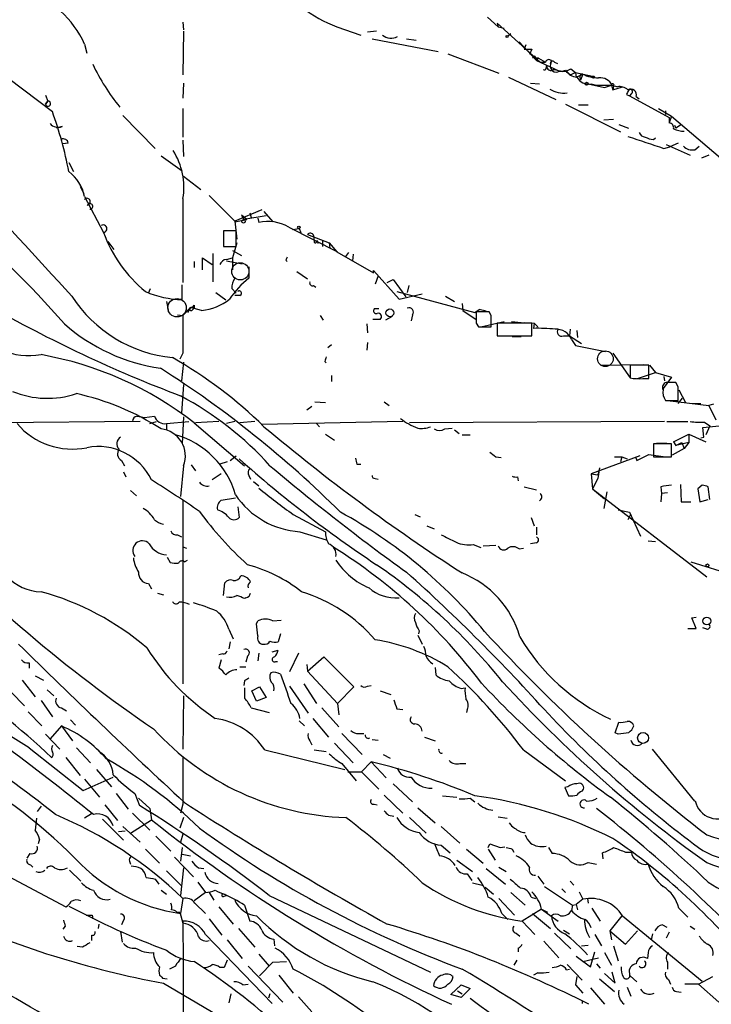
# Model space of a CAD drawing. Extents: x 25 to 1069, y 7 to 900.
# Drawn here: x 700 to 778, y 510 to 621 of the extents above; entities that cross this region are included whole.
import ezdxf

# ---------------------------------------------------------------- set-up
doc = ezdxf.new("R2010")
doc.units = 0
doc.header["$MEASUREMENT"] = 0
doc.layers.add('MAIN', color=5, linetype='CONTINUOUS')

msp = doc.modelspace()

# ---------------------------------------------------------------- linework, layer by layer
at = {"layer": 'MAIN'}
for p, q in [((718.3967, 620.522), (718.4813, 619.6753)), ((752.7713, 621.1146), (753.9567, 620.014)), ((753.872, 620.4373), (753.9567, 620.014)), ((753.872, 620.4373), (758.698, 616.0346)), ((718.4813, 619.506), (718.3967, 614.5953)), ((735.7533, 620.014), (738.4627, 619.0826)), ((740.2407, 619.506), (739.2247, 619.4213)), ((753.9567, 620.014), (754.634, 619.8446)), ((755.0573, 618.998), (755.396, 619.252)), ((707.3053, 618.0666), (707.5593, 617.0506)), ((739.7327, 618.6593), (747.1833, 617.22)), ((743.6273, 618.6593), (744.728, 618.49)), ((756.3273, 618.3206), (758.2747, 616.204)), ((757.0893, 617.982), (756.92, 617.474)), ((748.284, 616.966), (754.0413, 614.7646)), ((756.92, 617.474), (757.7667, 617.474)), ((757.7667, 617.474), (757.5127, 616.8813)), ((757.8513, 616.5426), (758.5287, 616.458)), ((758.19, 616.5426), (758.5287, 616.458)), ((758.19, 616.458), (758.2747, 616.204)), ((758.2747, 616.204), (758.5287, 616.458)), ((758.2747, 616.204), (758.698, 616.0346)), ((758.5287, 616.458), (759.2907, 616.0346)), ((758.698, 616.0346), (759.2907, 616.0346)), ((758.698, 616.0346), (760.8993, 615.0186)), ((759.968, 616.204), (759.8833, 615.7806)), ((760.3067, 616.0346), (760.6453, 615.8653)), ((759.3753, 615.3573), (759.46, 615.6113)), ((760.8993, 615.0186), (761.6613, 615.0186)), ((761.238, 615.0186), (761.5767, 615.1033)), ((761.6613, 615.0186), (762.0847, 614.5953)), ((762.0847, 614.5953), (762.6773, 614.8493)), ((762.1693, 615.2726), (762.6773, 614.8493)), ((762.6773, 614.8493), (764.6247, 614.426)), ((762.6773, 614.8493), (762.762, 614.3413)), ((762.762, 614.3413), (763.524, 614.68)), ((763.524, 614.68), (763.27, 614.0026)), ((698.754, 614.172), (703.6647, 610.4466)), ((718.4813, 613.664), (718.3967, 611.9706)), ((755.142, 614.3413), (760.476, 611.8013)), ((757.5973, 613.664), (758.6133, 613.5793)), ((763.1853, 614.3413), (763.27, 614.0026)), ((764.1167, 613.5793), (765.9793, 613.156)), ((764.4553, 613.5793), (765.048, 613.41)), ((765.048, 613.41), (766.7413, 613.41)), ((765.9793, 613.156), (766.7413, 613.41)), ((766.7413, 613.41), (766.9107, 612.902)), ((766.826, 613.41), (767.4187, 613.2406)), ((702.9027, 612.3093), (703.1567, 611.632)), ((766.9953, 613.3253), (766.9107, 612.902)), ((766.9107, 612.902), (768.0113, 613.2406)), ((768.4347, 612.394), (768.7733, 612.2246)), ((769.0273, 612.4786), (768.7733, 612.2246)), ((703.1567, 611.632), (702.9027, 611.2933)), ((702.9027, 611.2933), (703.1567, 611.632)), ((761.5767, 611.2933), (767.7573, 608.1606)), ((763.016, 611.2086), (764.1167, 611.2086)), ((768.7733, 612.2246), (773.2607, 609.7693)), ((769.5353, 612.14), (769.874, 611.886)), ((718.3967, 610.7853), (718.3967, 607.568)), ((772.0753, 610.7853), (773.5147, 609.9386)), ((772.8373, 610.5313), (772.8373, 610.108)), ((711.6233, 610.0233), (715.264, 606.298)), ((765.8947, 609.5153), (766.9953, 609.6)), ((767.588, 609.0073), (768.6887, 608.584)), ((773.5147, 609.9386), (773.2607, 609.1766)), ((773.2607, 609.7693), (773.2607, 609.1766)), ((773.5147, 609.9386), (783.1667, 601.726)), ((704.7653, 608.7533), (704.088, 608.584)), ((773.8533, 608.9226), (774.0227, 608.584)), ((774.5307, 608.9226), (774.0227, 608.584)), ((705.4427, 606.8906), (704.85, 606.806)), ((718.3967, 607.2293), (718.4813, 605.3666)), ((771.4827, 607.314), (771.7367, 607.4833)), ((774.2767, 606.8906), (773.3453, 606.4673)), ((772.668, 606.298), (773.3453, 606.4673)), ((772.922, 606.7213), (775.6313, 605.536)), ((776.1393, 606.1286), (776.6473, 606.552)), ((705.5273, 604.6893), (706.0353, 603.6733)), ((715.9413, 605.4513), (718.312, 603.758)), ((777.748, 605.536), (776.9013, 605.1973)), ((718.4813, 603.1653), (720.4287, 601.6413)), ((706.7973, 601.98), (707.2207, 601.218)), ((707.3053, 600.8793), (709.422, 596.8153)), ((707.644, 599.8633), (707.8133, 600.202)), ((718.3967, 600.6253), (718.3967, 591.1426)), ((721.36, 600.964), (724.2387, 598.0853)), ((727.2867, 599.3553), (724.2387, 598.0853)), ((725.932, 599.0166), (726.1013, 598.5086)), ((727.5407, 599.186), (728.5567, 598.0006)), ((724.2387, 598.0006), (725.5933, 598.2546)), ((724.2387, 598.0853), (724.2387, 598.0006)), ((724.2387, 598.0853), (724.4927, 596.0533)), ((725.0007, 598.7626), (725.2547, 598.2546)), ((725.5933, 598.2546), (725.0007, 598.7626)), ((727.7947, 598.678), (725.2547, 598.2546)), ((726.8633, 598.424), (726.948, 597.916)), ((724.408, 596.9846), (722.9687, 596.9846)), ((722.9687, 596.9846), (722.9687, 595.2066)), ((724.408, 595.2066), (724.408, 596.9846)), ((730.3347, 597.408), (735.838, 594.614)), ((730.758, 597.154), (731.52, 597.2386)), ((731.52, 597.2386), (731.6893, 596.8153)), ((709.93, 595.7993), (710.6073, 594.868)), ((724.4927, 595.63), (723.9847, 593.9366)), ((732.4513, 596.5613), (734.9067, 595.63)), ((733.1287, 596.4766), (733.2133, 595.7993)), ((733.4673, 595.7146), (733.552, 595.884)), ((733.552, 595.884), (733.6367, 595.5453)), ((733.552, 595.884), (733.6367, 595.5453)), ((734.1447, 595.884), (734.1447, 595.2066)), ((734.9067, 595.63), (734.9913, 595.0373)), ((734.9067, 595.63), (735.7533, 594.614)), ((722.9687, 595.2066), (724.408, 595.2066)), ((723.9847, 594.7833), (725.0007, 594.1906)), ((735.7533, 594.614), (739.902, 592.2433)), ((736.7693, 594.106), (737.108, 594.5293)), ((719.6667, 593.5133), (719.6667, 592.836)), ((720.598, 592.582), (720.598, 593.9366)), ((720.598, 593.9366), (721.6987, 593.1746)), ((721.7833, 594.4446), (721.7833, 591.2273)), ((723.3073, 593.7673), (723.9847, 593.9366)), ((723.3073, 593.598), (725.0853, 593.2593)), ((723.9847, 593.9366), (723.9847, 592.582)), ((729.996, 593.6826), (730.1653, 593.5133)), ((737.616, 594.36), (737.5313, 593.598)), ((725.8473, 592.9206), (725.8473, 591.6506)), ((731.266, 592.4126), (732.4513, 591.566)), ((739.902, 592.2433), (739.902, 592.4973)), ((739.902, 592.4973), (742.7807, 589.28)), ((740.41, 591.9046), (740.0713, 590.9733)), ((741.426, 591.1426), (742.1033, 591.4813)), ((742.1033, 591.4813), (743.5427, 589.534)), ((714.502, 589.9573), (714.756, 590.4653)), ((718.312, 589.1953), (718.312, 590.8886)), ((723.9, 590.4653), (724.408, 589.9573)), ((733.1287, 590.804), (733.3827, 590.6346)), ((742.5267, 590.1266), (751.332, 587.756)), ((743.8813, 590.804), (743.712, 590.042)), ((716.534, 589.026), (716.788, 587.8406)), ((722.122, 590.042), (723.2227, 589.1953)), ((724.8313, 589.7033), (724.2387, 589.7033)), ((742.7807, 589.28), (745.4053, 589.8726)), ((748.03, 589.6186), (749.046, 589.026)), ((719.2433, 588.3486), (718.3967, 587.4173)), ((719.2433, 588.3486), (718.9047, 587.756)), ((720.5133, 588.01), (719.2433, 588.3486)), ((719.4127, 588.01), (719.6667, 588.264)), ((719.6667, 588.6026), (719.6667, 588.264)), ((719.6667, 588.4333), (719.6667, 588.264)), ((740.4947, 588.1793), (739.9867, 588.1793)), ((749.8927, 588.772), (749.9773, 588.01)), ((749.9773, 588.01), (751.5013, 586.994)), ((751.332, 587.756), (751.84, 588.0946)), ((752.602, 587.9253), (751.84, 588.0946)), ((717.804, 587.502), (718.3967, 587.4173)), ((733.8907, 587.4173), (734.2293, 586.9093)), ((740.664, 586.994), (739.8173, 586.994)), ((742.0187, 587.3326), (741.2567, 586.9093)), ((744.3047, 587.502), (744.1353, 586.8246)), ((752.9407, 587.8406), (751.5013, 587.8406)), ((752.0093, 586.1473), (754.634, 586.74)), ((753.1947, 587.4173), (752.9407, 587.8406)), ((755.4807, 586.74), (756.5813, 586.6553)), ((739.14, 586.486), (739.2247, 585.47)), ((751.5013, 586.5706), (751.7553, 586.1473)), ((751.7553, 586.1473), (753.1947, 586.1473)), ((757.7667, 586.5706), (753.872, 586.5706)), ((753.872, 586.5706), (753.872, 585.1313)), ((756.92, 586.6553), (758.0207, 586.5706)), ((757.7667, 585.1313), (757.7667, 586.5706)), ((758.0207, 586.5706), (757.936, 585.978)), ((758.0207, 586.5706), (758.444, 586.1473)), ((762.0847, 585.8933), (762, 585.1313)), ((762.8467, 585.724), (762.9313, 584.962)), ((753.872, 585.1313), (757.7667, 585.1313)), ((755.5653, 585.0466), (756.5813, 585.0466)), ((761.3227, 585.1313), (762, 585.1313)), ((762, 585.1313), (763.3547, 584.2846)), ((762.254, 584.708), (762.6773, 584.0306)), ((735.1607, 584.1153), (734.7373, 583.7766)), ((739.2247, 584.3693), (739.14, 583.5226)), ((762.6773, 584.0306), (766.064, 583.3533)), ((718.3967, 583.184), (718.058, 582.5066)), ((766.9107, 583.184), (768.858, 580.39)), ((718.4813, 582.168), (718.2273, 580.0513)), ((734.3987, 582.2526), (734.568, 582.0833)), ((765.556, 581.8293), (770.382, 581.914)), ((770.9747, 581.8293), (768.858, 581.8293)), ((768.858, 581.8293), (768.858, 580.39)), ((770.9747, 580.3053), (770.9747, 581.8293)), ((771.0593, 581.8293), (771.7367, 580.9826)), ((735.1607, 580.644), (735.1607, 579.9666)), ((769.7047, 580.3053), (771.7367, 580.9826)), ((770.2973, 580.3053), (770.9747, 580.3053)), ((771.7367, 580.9826), (773.5147, 580.4746)), ((773.5147, 580.4746), (772.5833, 579.2046)), ((772.668, 580.5593), (772.7527, 580.0513)), ((718.4813, 579.628), (718.2273, 576.4106)), ((772.5833, 579.2046), (772.5833, 578.9506)), ((774.0227, 579.882), (772.922, 579.882)), ((774.2767, 579.374), (774.0227, 579.882)), ((774.3613, 579.0353), (775.1233, 577.596)), ((772.8373, 577.85), (774.2767, 577.85)), ((773.0913, 577.85), (777.748, 577.2573)), ((774.2767, 577.5113), (774.7847, 578.104)), ((732.9593, 577.1726), (732.3667, 576.7493)), ((733.298, 577.6806), (734.4833, 577.596)), ((741.0873, 577.6806), (741.68, 577.2573)), ((775.8853, 577.5113), (776.8167, 577.5113)), ((778.256, 577.4266), (777.748, 577.2573)), ((777.748, 577.2573), (778.51, 575.6486)), ((714.0787, 575.9026), (715.1793, 576.072)), ((718.4813, 575.9873), (718.312, 572.9393)), ((713.5707, 575.4793), (687.578, 575.2253)), ((714.6713, 575.2253), (715.4333, 575.4793)), ((716.534, 575.2253), (719.074, 575.4793)), ((716.534, 575.2253), (716.534, 574.548)), ((719.6667, 575.31), (725.3393, 570.484)), ((722.4607, 575.4793), (719.836, 575.31)), ((724.2387, 575.4793), (723.3073, 575.2253)), ((726.5247, 575.4793), (724.8313, 575.31)), ((743.204, 575.4793), (727.2867, 575.1406)), ((733.4673, 575.2253), (733.806, 574.8866)), ((772.7527, 575.4793), (743.966, 575.31)), ((747.9453, 574.6326), (748.792, 574.7173)), ((749.046, 574.548), (749.554, 574.1246)), ((773.0067, 575.4793), (775.3773, 575.4793)), ((777.0707, 574.802), (780.3727, 575.1406)), ((777.1553, 573.7013), (777.0707, 574.802)), ((777.24, 575.3946), (777.8327, 574.9713)), ((777.8327, 574.9713), (777.4093, 573.9553)), ((734.4833, 574.04), (735.4993, 573.3626)), ((749.8927, 573.9553), (750.824, 573.9553)), ((773.7687, 573.1933), (775.462, 574.04)), ((775.462, 574.04), (777.4093, 573.1933)), ((775.462, 574.04), (775.462, 573.1086)), ((776.8167, 573.6166), (777.1553, 573.7013)), ((773.5147, 572.9393), (771.4827, 572.9393)), ((771.4827, 572.9393), (771.4827, 571.5)), ((771.8213, 573.024), (773.0067, 573.024)), ((773.5147, 571.5), (773.5147, 572.9393)), ((774.954, 572.4313), (773.5993, 571.6693)), ((773.7687, 573.1933), (774.0227, 572.77)), ((773.7687, 573.1933), (774.0227, 572.77)), ((774.0227, 572.77), (774.7, 573.1086)), ((775.462, 573.1086), (774.0227, 572.77)), ((774.7, 573.1086), (774.954, 572.4313)), ((775.462, 573.1086), (774.954, 572.4313)), ((775.462, 573.1086), (774.954, 572.4313)), ((723.7307, 571.0766), (724.408, 571.5846)), ((753.7027, 571.5), (754.2953, 571.4153)), ((769.9587, 571.5846), (764.4553, 569.5526)), ((767.08, 571.5), (767.9267, 571.5)), ((767.9267, 571.5), (767.7573, 570.9073)), ((767.9267, 571.5), (768.5193, 571.246)), ((769.4507, 571.5), (769.62, 571.0766)), ((769.62, 571.0766), (770.9747, 571.754)), ((770.9747, 571.754), (772.8373, 571.5)), ((771.4827, 571.5), (773.5147, 571.5)), ((711.454, 571.0766), (711.7927, 570.484)), ((718.4813, 570.484), (718.1427, 567.0126)), ((719.328, 570.5686), (719.836, 569.8913)), ((723.392, 570.9073), (722.5453, 570.6533)), ((738.0393, 570.6533), (738.4627, 570.6533)), ((765.3867, 570.23), (765.2173, 569.468)), ((765.3867, 570.23), (765.2173, 569.0446)), ((711.708, 569.8066), (711.962, 569.214)), ((722.7147, 569.5526), (721.6987, 568.8753)), ((725.8473, 569.3833), (726.0167, 568.96)), ((740.0713, 569.0446), (740.41, 568.96)), ((756.158, 569.214), (756.2427, 568.7906)), ((764.4553, 569.5526), (765.2173, 569.468)), ((764.4553, 569.5526), (764.6247, 567.8593)), ((765.2173, 569.0446), (764.6247, 567.8593)), ((726.3553, 568.706), (726.948, 568.198)), ((756.92, 568.1133), (758.2747, 567.7746)), ((764.6247, 567.8593), (765.9793, 566.7586)), ((764.6247, 567.8593), (777.494, 557.9533)), ((772.3293, 568.1133), (772.414, 567.3513)), ((774.5307, 568.3673), (774.6153, 566.42)), ((776.986, 568.2826), (776.478, 567.8593)), ((776.478, 567.8593), (776.732, 566.42)), ((777.8327, 566.674), (777.6633, 568.1133)), ((712.47, 567.69), (713.1473, 567.0973)), ((722.7147, 566.5893), (724.3233, 566.8433)), ((766.2333, 567.5206), (765.8947, 565.658)), ((772.414, 567.3513), (772.3293, 566.42)), ((773.0913, 567.436), (772.414, 567.3513)), ((718.3967, 566.5893), (718.3967, 545.846)), ((724.5773, 565.8273), (724.7467, 564.642)), ((774.6153, 566.42), (775.716, 566.42)), ((776.732, 566.42), (777.6633, 566.674)), ((730.8427, 564.9806), (734.4833, 563.0333)), ((744.5587, 564.9806), (745.1513, 564.7266)), ((757.682, 564.642), (758.0207, 563.7106)), ((767.5033, 565.4886), (768.7733, 565.2346)), ((768.858, 564.896), (768.604, 564.388)), ((768.7733, 565.2346), (770.0433, 562.5253)), ((745.9133, 563.7106), (746.76, 563.372)), ((758.2747, 563.5413), (758.2747, 562.6946)), ((717.804, 562.6946), (718.2273, 562.4406)), ((731.6047, 563.0333), (734.568, 562.102)), ((718.3967, 561.34), (718.82, 561.1706)), ((751.1627, 561.594), (752.0093, 561.2553)), ((752.2633, 561.4246), (753.7027, 561.5093)), ((758.2747, 561.7633), (757.5973, 561.6786)), ((770.89, 562.0173), (771.7367, 561.9326)), ((716.6187, 560.1546), (716.9573, 559.562)), ((756.3273, 561.086), (756.8353, 561.1706)), ((718.566, 559.6466), (718.9047, 559.816)), ((775.716, 559.6466), (792.9033, 554.228)), ((714.502, 557.1913), (714.8407, 556.5986)), ((722.9687, 555.8366), (723.138, 557.276)), ((715.518, 556.0906), (716.1953, 555.9213)), ((725.5087, 555.5826), (725.3393, 555.498)), ((726.694, 552.6193), (726.8633, 552.958)), ((728.5567, 552.958), (729.488, 553.0426)), ((775.8007, 553.2966), (776.3087, 553.3813)), ((776.3087, 552.1113), (775.8007, 553.2966)), ((723.5613, 552.0266), (724.0693, 550.926)), ((729.4033, 551.5186), (729.1493, 550.5873)), ((744.8973, 551.3493), (745.4053, 550.3333)), ((745.0667, 551.8573), (744.982, 551.5186)), ((775.3773, 552.1113), (776.3087, 552.1113)), ((777.494, 552.0266), (777.0707, 552.196)), ((723.7307, 550.5873), (723.5613, 549.8253)), ((722.884, 549.2326), (722.4607, 549.148)), ((725.678, 548.9786), (725.5087, 548.3013)), ((726.948, 549.3173), (726.8633, 548.4706)), ((728.472, 549.4866), (729.1493, 549.656)), ((731.4353, 549.3173), (730.4193, 547.2006)), ((701.04, 548.2166), (701.04, 547.624)), ((722.7147, 548.5553), (722.4607, 547.624)), ((728.8953, 548.386), (729.0647, 548.386)), ((732.3667, 548.0473), (732.4513, 547.2853)), ((732.4513, 547.2853), (734.314, 548.894)), ((734.314, 548.894), (737.7007, 545.5073)), ((701.7173, 546.7773), (702.6487, 546.2693)), ((724.8313, 547.7933), (725.5087, 547.7933)), ((732.4513, 547.2853), (735.838, 543.6446)), ((746.8447, 547.7086), (746.9293, 546.862)), ((700.278, 546.2693), (701.7173, 544.4066)), ((725.3393, 546.1846), (725.2547, 545.6766)), ((732.028, 545.846), (733.4673, 543.6446)), ((739.2247, 545.592), (739.648, 545.6766)), ((699.008, 544.9146), (700.532, 543.3906)), ((703.072, 545.1686), (703.834, 544.4913)), ((726.186, 545.084), (727.0327, 545.5073)), ((726.694, 543.8986), (726.186, 545.084)), ((727.0327, 545.5073), (727.7947, 544.322)), ((730.4193, 545.592), (732.536, 542.544)), ((737.7007, 545.5073), (735.838, 543.6446)), ((740.664, 545.084), (741.8493, 544.6606)), ((749.808, 545.338), (750.2313, 545.4226)), ((702.3947, 543.9833), (703.6647, 542.1206)), ((718.4813, 544.4913), (718.3967, 538.48)), ((727.7947, 544.322), (726.694, 543.8986)), ((735.838, 543.6446), (736.0073, 542.3746)), ((700.9553, 542.7133), (702.4793, 541.1046)), ((704.6807, 543.1366), (705.2733, 542.798)), ((726.1013, 543.1366), (728.1333, 542.6286)), ((734.06, 543.1366), (736.0073, 541.02)), ((742.5267, 543.052), (743.204, 542.9673)), ((750.4853, 542.9673), (750.4007, 542.6286)), ((705.6967, 541.782), (706.2893, 541.1893)), ((731.52, 541.6973), (732.1127, 541.1046)), ((733.044, 541.9513), (734.822, 539.8346)), ((767.1647, 540.3426), (767.588, 541.528)), ((702.9027, 540.1733), (704.5113, 538.48)), ((704.6807, 541.1046), (703.4107, 539.6653)), ((704.6807, 541.1046), (705.9507, 539.4113)), ((736.346, 540.258), (738.632, 537.8873)), ((738.2087, 540.258), (738.8013, 540.258)), ((767.5033, 540.1733), (767.1647, 540.3426)), ((732.7053, 539.4113), (732.9593, 538.988)), ((735.4993, 539.1573), (737.616, 536.956)), ((739.7327, 539.5806), (740.41, 539.496)), ((745.6593, 539.8346), (746.8447, 539.4113)), ((701.04, 538.6493), (707.136, 533.8233)), ((706.374, 538.6493), (707.9827, 536.956)), ((727.6253, 538.3953), (736.6847, 536.194)), ((733.2133, 538.3953), (734.568, 538.226)), ((741.0027, 537.8873), (741.7647, 537.464)), ((756.8353, 538.3953), (761.5767, 534.924)), ((776.1393, 532.638), (771.398, 538.48)), ((705.1887, 537.5486), (706.7973, 535.5166)), ((736.346, 536.8713), (737.9547, 534.924)), ((738.5473, 535.94), (739.648, 537.0406)), ((739.648, 537.0406), (741.3413, 535.2626)), ((749.6387, 536.8713), (750.316, 536.8713)), ((708.66, 536.194), (710.3533, 534.2466)), ((737.0233, 535.94), (738.5473, 535.94)), ((738.5473, 535.94), (740.4947, 533.9926)), ((707.136, 533.8233), (710.5227, 535.3473)), ((707.3053, 535.0933), (708.9987, 533.0613)), ((742.1033, 534.5853), (744.3047, 532.5533)), ((710.8613, 533.4846), (712.216, 531.7066)), ((712.978, 533.4846), (713.486, 532.13)), ((761.8307, 534.2466), (761.492, 534.162)), ((761.492, 534.162), (761.9153, 533.2306)), ((763.4393, 533.7386), (763.6087, 533.9926)), ((713.4013, 532.9766), (714.6713, 531.7913)), ((718.3967, 532.2993), (718.1427, 531.2833)), ((739.9867, 532.2993), (740.3253, 532.2146)), ((741.0873, 533.3153), (743.204, 531.2833)), ((747.6913, 533.2306), (749.3, 533.0613)), ((750.824, 532.9766), (751.332, 532.5533)), ((702.3947, 532.0453), (701.9713, 531.4526)), ((708.0673, 531.1986), (707.3053, 530.6906)), ((709.5913, 532.2146), (711.0307, 530.4366)), ((712.724, 531.2833), (714.6713, 529.336)), ((714.6713, 531.7913), (714.8407, 530.5213)), ((744.8973, 531.876), (746.8447, 530.1826)), ((709.3373, 530.606), (711.708, 528.2353)), ((712.47, 528.9973), (714.8407, 530.5213)), ((718.4813, 530.7753), (718.058, 529.59)), ((741.5953, 531.0293), (742.188, 530.9446)), ((743.966, 530.7753), (745.8287, 528.9973)), ((753.9567, 530.86), (754.9727, 530.6906)), ((711.8773, 529.2513), (711.1153, 529.1666)), ((711.6233, 529.7593), (713.5707, 527.9813)), ((747.522, 529.7593), (749.6387, 527.8966)), ((702.2253, 528.32), (702.056, 527.812)), ((715.3487, 528.6586), (717.042, 526.9653)), ((718.3967, 528.9126), (718.1427, 527.9813)), ((714.1633, 527.2193), (715.772, 525.6106)), ((718.312, 527.3886), (718.1427, 525.8646)), ((747.522, 527.6426), (748.538, 526.796)), ((750.4007, 527.2193), (752.2633, 525.6106)), ((752.856, 527.3886), (753.0253, 527.812)), ((752.856, 527.2193), (753.618, 525.9493)), ((753.0253, 527.812), (754.2107, 527.3886)), ((754.2107, 527.3886), (754.7187, 527.4733)), ((755.5653, 527.2193), (755.7347, 526.8806)), ((759.6293, 527.3886), (760.0527, 526.7113)), ((765.81, 526.1186), (765.7253, 526.796)), ((768.35, 526.8806), (769.0273, 526.8806)), ((701.1247, 526.7113), (700.786, 526.2033)), ((712.3853, 525.8646), (712.47, 525.526)), ((717.4653, 526.288), (719.582, 524.0866)), ((718.312, 526.6266), (719.2433, 526.4573)), ((749.3, 525.9493), (751.078, 524.6793)), ((764.1167, 525.6953), (765.048, 525.526)), ((696.8913, 525.1026), (705.1887, 520.7)), ((701.2093, 525.4413), (701.4633, 525.1873)), ((705.612, 524.8486), (706.882, 523.5786)), ((716.534, 524.764), (718.2273, 523.0706)), ((718.4813, 525.1026), (718.1427, 521.97)), ((720.1747, 525.1026), (720.7673, 525.018)), ((752.602, 525.018), (754.8033, 523.24)), ((754.0413, 525.1873), (754.888, 524.6793)), ((715.264, 523.8326), (715.6873, 523.24)), ((720.09, 523.494), (720.9367, 522.3086)), ((750.4853, 524.4253), (750.9933, 523.6633)), ((751.078, 523.4093), (752.1787, 523.1553)), ((758.444, 524.1713), (759.1213, 523.24)), ((762.0847, 523.5786), (762.508, 523.1553)), ((715.9413, 522.5626), (716.534, 522.1393)), ((720.9367, 522.3086), (719.6667, 521.3773)), ((721.36, 522.3086), (721.868, 521.462)), ((752.5173, 522.9013), (753.4487, 522.1393)), ((755.396, 522.3086), (757.0047, 520.8693)), ((759.206, 522.986), (762.3387, 520.8693)), ((761.1533, 522.732), (761.5767, 522.3086)), ((763.1007, 522.3933), (763.524, 521.5466)), ((718.3967, 521.6313), (718.1427, 519.938)), ((723.0533, 521.8853), (723.3073, 521.97)), ((723.138, 522.1393), (723.3073, 521.97)), ((728.1333, 521.97), (746.3367, 513.334)), ((754.0413, 521.6313), (755.8193, 519.7686)), ((757.682, 521.8006), (758.19, 521.6313)), ((763.524, 521.5466), (762.762, 520.954)), ((764.032, 521.6313), (764.1167, 521.1233)), ((717.7193, 520.1073), (718.058, 520.1073)), ((718.058, 520.1073), (718.3967, 518.8373)), ((719.7513, 521.1233), (720.9367, 519.938)), ((722.4607, 520.7), (724.0693, 518.7526)), ((725.3393, 520.8693), (725.932, 519.0913)), ((758.8673, 520.446), (756.666, 519.0913)), ((758.8673, 520.446), (759.5447, 520.1073)), ((758.8673, 520.446), (760.73, 519.0913)), ((762.3387, 520.8693), (762.254, 520.2766)), ((762.3387, 520.8693), (762.762, 520.954)), ((762.762, 520.954), (762.9313, 520.3613)), ((764.54, 520.5306), (765.4713, 519.0913)), ((774.3613, 520.5306), (775.3773, 519.5146)), ((708.152, 519.7686), (708.2367, 519.3453)), ((711.708, 519.176), (711.454, 518.668)), ((721.36, 519.3453), (722.7993, 517.4826)), ((754.38, 519.938), (755.0573, 519.2606)), ((756.666, 519.0913), (758.1053, 517.5673)), ((757.8513, 519.938), (759.8833, 518.2446)), ((767.9267, 519.684), (766.572, 517.9906)), ((768.0113, 519.684), (776.986, 512.318)), ((705.104, 518.4986), (704.85, 518.16)), ((708.914, 518.7526), (708.8293, 518.2446)), ((711.3693, 517.906), (711.5387, 516.7206)), ((724.662, 518.2446), (726.5247, 516.128)), ((761.3227, 518.0753), (762, 517.652)), ((766.572, 517.9906), (766.7413, 516.9746)), ((766.572, 517.9906), (768.35, 516.4666)), ((768.35, 516.4666), (769.7047, 517.9906)), ((772.4987, 518.668), (773.0067, 518.414)), ((775.6313, 518.4986), (776.1393, 518.16)), ((708.0673, 517.4826), (708.0673, 516.89)), ((720.9367, 517.5673), (728.472, 509.778)), ((723.392, 516.9746), (725.0853, 514.858)), ((728.6413, 517.0593), (728.726, 516.2973)), ((755.9887, 517.7366), (756.412, 517.398)), ((759.1213, 516.8053), (760.8147, 514.9426)), ((760.3067, 517.7366), (762.1693, 515.9586)), ((764.8787, 517.5673), (765.6407, 516.2973)), ((771.398, 517.652), (771.2287, 516.9746)), ((773.2607, 517.8213), (772.922, 517.144)), ((707.0513, 516.128), (706.4587, 516.2126)), ((756.2427, 516.0433), (756.2427, 515.62)), ((763.3547, 516.2973), (764.1167, 516.382)), ((764.3707, 513.9266), (764.8787, 515.62)), ((766.9953, 516.2973), (767.5033, 514.604)), ((723.392, 514.6886), (723.0533, 513.842)), ((726.948, 515.366), (728.1333, 514.0113)), ((728.5567, 514.4346), (730.0807, 514.5193)), ((756.0733, 514.6886), (755.7347, 514.096)), ((762.762, 515.112), (764.3707, 513.9266)), ((763.524, 514.5193), (765.302, 514.9426)), ((765.9793, 515.5353), (766.7413, 514.096)), ((770.89, 515.5353), (770.8053, 514.858)), ((717.55, 514.0113), (716.8727, 513.6726)), ((723.0533, 513.842), (722.5453, 513.842)), ((725.7627, 514.0113), (729.6573, 509.9473)), ((727.0327, 512.9106), (728.5567, 514.4346)), ((761.6613, 513.588), (762, 513.6726)), ((761.746, 514.1806), (763.4393, 512.4026)), ((765.048, 514.2653), (765.4713, 513.7573)), ((773.0913, 514.4346), (773.0913, 513.6726)), ((716.1107, 512.6566), (716.6187, 512.572)), ((729.234, 512.9953), (730.8427, 510.9633)), ((758.444, 513.2493), (757.936, 512.9953)), ((762.8467, 512.826), (762.6773, 511.8946)), ((765.3867, 512.572), (767.08, 511.1326)), ((765.9793, 513.1646), (767.1647, 512.064)), ((767.1647, 512.064), (766.826, 513.334)), ((768.7733, 513.1646), (768.7733, 512.7413)), ((768.858, 512.9106), (769.62, 512.2333)), ((773.176, 512.4873), (773.43, 511.9793)), ((776.5627, 511.9793), (778.1713, 512.826)), ((716.1953, 512.064), (724.7467, 507.0686)), ((725.17, 511.8946), (725.7627, 511.9793)), ((748.6227, 510.794), (749.808, 511.8946)), ((749.3847, 511.2173), (749.8927, 510.8786)), ((749.808, 511.8946), (750.824, 511.4713)), ((750.824, 511.4713), (749.808, 510.4553)), ((762.6773, 511.8946), (763.524, 510.9633)), ((764.3707, 511.556), (765.9793, 509.6933)), ((768.5193, 511.6406), (768.9427, 510.6246)), ((776.5627, 511.9793), (775.0387, 511.9793)), ((776.5627, 511.9793), (778.8487, 509.9473)), ((723.8153, 510.8786), (723.5613, 509.8626)), ((728.218, 510.8786), (728.0487, 510.3706)), ((731.4353, 510.54), (732.9593, 508.8466)), ((749.808, 510.4553), (748.6227, 510.794)), ((774.1073, 511.1326), (774.6153, 511.048)), ((763.4393, 510.032), (763.4393, 509.778))]:
    msp.add_line(p, q, dxfattribs=at)
for centre, radius in [((754.9726, 618.9133), 0.1197), ((763.9473, 613.5794), 0.1693), ((764.7093, 614.3413), 0.1197), ((725.2304, 598.0551), 0.201), ((731.4776, 597.3657), 0.1338), ((741.7512, 587.7304), 0.4402), ((777.5786, 559.2234), 0.1693), ((777.5081, 552.9492), 0.437), ((770.3168, 539.7533), 0.6102)]:
    msp.add_circle(centre, radius, dxfattribs=at)
at = {"layer": 'MAIN', "color": 5}
for centre, radius in [((724.8736, 592.4127), 0.9672), ((717.7419, 588.3069), 1.037), ((766.0639, 582.549), 0.8828)]:
    msp.add_circle(centre, radius, dxfattribs=at)
at = {"layer": 'MAIN'}
for centre, radius, start, end in [((696.981, 613.4061), 11.3275, 24.294928, 47.758294), ((740.7738, 633.4422), 14.336, 231.547478, 249.500368), ((741.8865, 620.2171), 1.4917, 229.513276, 299.070273), ((728.5685, 625.2462), 22.4272, 204.964635, 219.586609), ((758.0207, 616.5426), 0.1694, 0, 180), ((758.3593, 531.8081), 84.6501, 89.885341, 90.114592), ((759.6858, 615.8935), 0.4195, 47.73366, 160.347095), ((760.095, 615.9076), 0.2469, 30.959776, 210.959776), ((760.5183, 615.569), 0.6693, 161.570465, 304.691906), ((759.1637, 615.3573), 0.2116, 233.124688, 0), ((759.9257, 615.552), 0.4695, 172.743283, 309.145968), ((803.08, 869.1031), 257.5067, 260.419421, 260.648604), ((761.2379, 616.6276), 1.6442, 258.116008, 304.503857), ((762.9736, 615.9921), 1.6557, 212.467211, 265.604214), ((763.4817, 614.3836), 0.2994, 81.878017, 188.121983), ((765.2452, 617.9631), 3.7069, 242.333748, 270.877956), ((764.1843, 615.0861), 1.531, 209.109856, 280.195723), ((765.4676, 612.7597), 1.506, 25.581602, 96.312883), ((766.8895, 613.4311), 0.1497, 315, 188.103038), ((761.3587, 615.4722), 2.9346, 237.886999, 277.583935), ((767.6727, 611.8859), 1.3783, 47.493383, 100.6194), ((770.2559, 611.589), 1.9912, 141.912268, 156.153792), ((768.9282, 612.3481), 0.6418, 341.079458, 120.340618), ((768.9003, 612.6903), 0.2468, 300.959776, 149.02828), ((703.186, 611.3454), 0.2881, 190.420488, 95.837244), ((662.5012, 595.4842), 43.7985, 10.776141, 19.975551), ((704.342, 609.9387), 1.2587, 222.275833, 289.651375), ((773.2068, 608.607), 0.5721, 349.14965, 84.594322), ((770.6298, 608.3781), 0.8139, 201.787031, 264.465227), ((774.8537, 610.6698), 2.4266, 243.440229, 272.368939), ((704.9151, 606.8385), 0.5301, 5.63962, 116.241213), ((1109.2807, 1622.9593), 1070.9381, 251.4513022, 251.6804887), ((771.597, 609.5678), 2.2567, 242.394829, 267.096769), ((710.8049, 601.9043), 7.6988, 350.437107, 32.5277), ((775.9136, 607.568), 1.457, 224.213043, 278.911499), ((702.5874, 599.8397), 4.8311, 12.426669, 52.516228), ((3980.6986, 3601.8496), 4449.5016, 222.3790448, 222.608228), ((707.5734, 600.3007), 0.3598, 311.822669, 138.177331), ((707.9298, 599.7469), 0.3085, 264.084305, 112.18418), ((631.0832, 522.8099), 97.5766, 40.736068, 51.192742), ((728.0175, 593.5029), 4.5408, 59.316043, 103.622796), ((709.406, 597.2333), 0.4183, 272.19207, 124.677828), ((724.3604, 602.3796), 15.9411, 200.429507, 230.232349), ((732.7672, 596.3363), 0.3878, 21.211488, 144.539603), ((733.3403, 595.757), 0.1339, 161.578587, 341.537987), ((723.4493, 592.7985), 0.9791, 98.338642, 157.410744), ((814.7856, 551.512), 94.6976, 153.327176, 153.556278), ((732.7168, 583.0643), 10.9961, 128.66168, 145.579391), ((726.2685, 590.4296), 2.3687, 148.971531, 179.136456), ((733.0298, 591.1285), 0.3392, 163.066164, 286.949994), ((718.8311, 601.2142), 12.0301, 247.169257, 267.526915), ((724.7621, 589.9496), 0.2559, 285.693142, 136.235041), ((718.7484, 597.9292), 15.3304, 212.826576, 264.245599), ((719.9268, 593.9555), 5.9743, 275.633775, 308.501046), ((773.9556, 725.1346), 157.0301, 240.396406, 249.180319), ((719.328, 588.1793), 0.1893, 116.578587, 296.578587), ((719.2007, 588.8994), 0.5524, 274.422569, 327.506537), ((719.3703, 588.8146), 0.483, 254.755286, 307.859376), ((740.2195, 587.9676), 0.3147, 137.717737, 289.650149), ((743.8994, 587.7983), 0.502, 323.830829, 111.9201), ((1776.6958, 585.3006), 1058.3012, 179.8854031, 180.1145916), ((740.41, 587.2903), 0.3903, 310.604479, 102.533584), ((1069.001, 587.2056), 317.5003, 179.885408, 180.114592), ((435.6947, 586.7823), 317.5006, 359.885409, 0.114591), ((701.0568, 591.0322), 8.1285, 215.459998, 279.473679), ((718.8678, 602.2765), 21.0029, 228.748763, 261.757322), ((758.528, 567.5097), 18.4778, 84.212457, 91.835983), ((760.4885, 583.9898), 1.906, 22.136341, 92.923203), ((761.1352, 585.5969), 0.502, 143.81488, 291.934951), ((695.4853, 544.3129), 39.3136, 52.041561, 79.877649), ((692.7482, 539.4923), 49.6314, 45.491257, 60.468915), ((861.4757, 540.1841), 133.8593, 161.453816, 161.683013), ((650.5509, 479.0304), 121.5028, 45.192864, 57.487491), ((769.9371, 586.4558), 6.161, 259.912667, 273.351661), ((773.0702, 579.3316), 0.57, 105.069981, 211.322346), ((774.0937, 578.7391), 1.5392, 168.904701, 215.285393), ((393.2767, 578.612), 381.0008, 359.885409, 0.114591), ((703.1167, 588.4011), 10.3168, 247.552169, 288.404742), ((700.1827, 550.2363), 29.0433, 57.139876, 77.691525), ((700.4429, 545.327), 37.4744, 42.168374, 61.815181), ((713.2746, 575.5215), 0.5521, 94.424969, 184.38279), ((756.0101, 787.6862), 215.8947, 258.571593, 258.80075), ((716.3569, 576.4491), 1.2365, 197.756499, 278.234292), ((747.4079, 581.4317), 7.1684, 231.54653, 249.498587), ((705.93, 580.5776), 8.2246, 220.599708, 281.425925), ((715.5995, 571.5715), 3.0801, 339.325083, 83.628789), ((870.4978, 745.0429), 222.2384, 229.964646, 237.133497), ((745.3206, 577.322), 2.6389, 260.769337, 292.646922), ((747.3527, 575.5853), 1.122, 238.113159, 301.882505), ((776.8168, 582.6759), 7.2936, 260.645644, 273.326374), ((711.7774, 572.9624), 0.8441, 118.912199, 226.843278), ((714.9316, 564.5636), 9.7499, 15.578436, 74.421564), ((708.8433, 565.9823), 6.6587, 25.751532, 101.118061), ((711.868, 571.8198), 0.8507, 141.739884, 240.879981), ((819.0098, 677.5638), 142.088, 228.439279, 236.332781), ((907.2972, 613.3213), 174.5531, 193.919662, 194.148821), ((880.3639, 741.1039), 211.6803, 233.018223, 233.247406), ((726.3794, 569.7099), 0.6243, 135.77878, 211.541369), ((890.5007, 762.5928), 251.4786, 229.810758, 234.264839), ((740.029, 569.3409), 0.2993, 171.856362, 278.124688), ((755.9885, 570.1452), 0.9465, 243.440363, 280.316217), ((655.6251, 472.7367), 112.912, 55.080155, 58.369427), ((721.1271, 569.2351), 1.0629, 215.271992, 282.65685), ((769.4997, 619.8273), 67.1008, 230.643365, 234.823089), ((774.9867, 553.7416), 14.6153, 95.780417, 100.475958), ((734.9923, 398.8435), 174.5654, 75.851179, 76.080322), ((732.2016, 572.5451), 9.5305, 214.244814, 266.40919), ((758.3796, 566.9556), 0.5079, 297.39237, 51.178106), ((712.4707, 562.9494), 3.0669, 27.973803, 62.026197), ((723.3999, 565.6939), 1.1274, 127.424828, 190.491662), ((753.438, 589.7793), 41.2204, 216.398381, 227.665816), ((721.656, 563.1597), 2.414, 37.882478, 74.741551), ((724.154, 565.2065), 0.8185, 223.604026, 316.395974), ((709.2538, 516.178), 55.9588, 39.500523, 61.241447), ((810.379, 680.3389), 168.9961, 223.560625, 235.67924), ((716.6179, 565.9953), 2.1571, 228.170141, 258.702049), ((717.6447, 563.3053), 0.6311, 197.263584, 284.619728), ((736.8887, 562.915), 2.4083, 177.184404, 210.889907), ((960.0085, 985.5758), 473.2642, 243.321695, 243.550889), ((758.1759, 562.102), 0.3527, 286.262154, 73.733298), ((702.5189, 561.7246), 5.466, 176.930412, 268.698), ((713.82, 560.9169), 1.0807, 44.812564, 218.825393), ((716.7367, 562.8474), 2.4472, 208.529737, 265.248802), ((734.3534, 560.4343), 1.3296, 351.567032, 69.363762), ((702.7869, 509.0043), 61.6015, 36.829699, 58.017549), ((750.6124, 564.967), 3.4176, 245.870864, 279.266085), ((754.5832, 561.6277), 0.6586, 197.961759, 316.045876), ((755.6366, 560.2927), 1.0518, 48.954991, 123.419628), ((716.3233, 560.4512), 3.5352, 186.190208, 214.255104), ((717.6771, 562.3133), 2.8439, 255.338781, 274.267054), ((718.2961, 559.287), 0.4497, 53.109713, 154.962322), ((721.1903, 542.7125), 17.1916, 52.002014, 74.868175), ((742.7092, 564.407), 8.4051, 213.107742, 246.769813), ((702.3533, 504.2431), 66.8401, 38.772115, 55.470087), ((714.5493, 558.3443), 1.1539, 174.180714, 267.650849), ((724.2094, 558.2561), 0.7395, 259.079064, 342.846573), ((724.9923, 556.929), 1.1116, 22.846655, 93.935789), ((606.5116, 405.3436), 205.5377, 41.844196, 48.155804), ((745.8851, 548.195), 10.9419, 15.831176, 68.514805), ((723.773, 556.7821), 0.8045, 68.38772, 142.124392), ((726.3411, 556.8527), 0.6027, 122.566713, 196.324089), ((694.1334, 526.3321), 31.0472, 49.413177, 74.568361), ((723.6764, 557.3173), 1.6908, 257.390697, 298.867654), ((640.266, 344.0173), 227.9508, 68.086333, 68.315516), ((725.4661, 556.1332), 0.5522, 274.424169, 355.575831), ((726.5757, 539.2383), 17.7978, 40.687681, 73.01772), ((742.3817, 560.1155), 4.5504, 228.960715, 275.030388), ((531.8641, 269.0655), 318.2702, 57.889889, 63.944679), ((717.6181, 555.3488), 0.4488, 204.977557, 322.333315), ((718.0173, 552.3869), 2.6881, 64.873525, 90.937898), ((714.9098, 537.6599), 17.9489, 66.012457, 74.911773), ((628.4014, 456.9006), 110.2539, 47.010215, 62.070469), ((719.6625, 550.8951), 4.0596, 16.183654, 51.192513), ((745.3208, 553.2966), 0.8468, 143.136869, 216.863132), ((388.1313, 509.6204), 341.2823, 7.008855, 7.238056), ((727.71, 551.2639), 1.8939, 63.444419, 116.555581), ((746.9508, 553.2758), 2.3584, 191.922191, 216.975336), ((777.5401, 552.3576), 0.3342, 262.071139, 51.53563), ((727.4701, 550.9965), 0.6633, 156.162913, 268.782043), ((897.1611, 684.6937), 196.5053, 222.564912, 232.484469), ((776.5214, 563.0089), 23.3305, 210.465209, 244.986905), ((1342.3468, 1204.5414), 916.9429, 225.5176672, 227.1342288), ((727.6, 551.0358), 0.7171, 258.415852, 329.515821), ((728.8952, 552.956), 2.3823, 253.485048, 276.122934), ((736.5731, 528.8271), 22.2904, 58.306263, 80.970821), ((742.6733, 548.8301), 3.1589, 2.694476, 23.294332), ((736.6946, 563.8493), 26.3507, 211.937368, 236.203855), ((722.9517, 549.6814), 0.4539, 261.421795, 345.960695), ((725.4663, 549.3596), 0.4358, 299.058435, 119.046943), ((727.5239, 550.0604), 1.675, 315.863544, 346.028469), ((747.4227, 549.6471), 1.7285, 202.752456, 241.227109), ((700.9433, 549.2024), 0.9906, 220.787625, 275.602387), ((728.7422, 548.6172), 0.2773, 93.349473, 303.512416), ((721.147, 545.5483), 2.4565, 32.329512, 57.670488), ((724.5925, 545.5835), 1.8737, 93.053127, 136.974487), ((729.3413, 546.6422), 1.1415, 155.477954, 213.310032), ((728.6749, 545.8743), 1.2963, 55.812222, 106.68612), ((1384.335, 780.1997), 695.2284, 199.6032928, 199.8924247), ((748.9288, 549.3074), 3.1588, 230.728588, 261.342235), ((701.8035, 496.911), 68.9162, 37.009869, 47.588596), ((604.8615, 406.4263), 159.2988, 51.511055, 61.006748), ((810.2759, 419.3425), 152.6537, 123.578078, 123.807241), ((727.8938, 545.3804), 0.8041, 338.370598, 52.142514), ((738.8981, 546.1242), 0.6244, 225.791579, 301.536569), ((750.5479, 548.0292), 2.791, 221.368613, 254.627312), ((823.9204, 612.5341), 97.9544, 222.83928, 234.225567), ((861.3746, 643.5633), 144.668, 222.353541, 234.562496), ((1021.689, 544.8299), 296.3503, 179.885408, 180.114572), ((755.3519, 545.1263), 5.1292, 176.688312, 190.943202), ((704.8467, 543.9359), 0.8164, 158.334131, 258.267497), ((722.6964, 541.5935), 3.7383, 24.380024, 45.009754), ((728.9639, 541.5183), 2.676, 9.311672, 52.614953), ((996.3496, 628.2324), 267.7345, 198.322042, 198.551232), ((749.5118, 543.433), 1.0791, 334.43462, 41.822252), ((856.7755, 634.564), 133.8681, 223.474045, 233.187883), ((720.9389, 534.0567), 7.9706, 32.978303, 82.079112), ((744.4995, 541.8243), 0.4695, 140.86944, 277.24461), ((744.439, 540.3923), 0.9737, 7.061517, 82.938483), ((767.8421, 543.8987), 2.3843, 263.882192, 286.500607), ((768.598, 540.9052), 0.7118, 16.268254, 96.348192), ((699.4755, 528.6802), 13.4707, 40.224145, 67.268762), ((737.7956, 561.5085), 30.7503, 222.418891, 268.087384), ((733.4671, 540.0039), 0.9651, 164.735509, 217.879149), ((738.1119, 541.2438), 0.9906, 220.795783, 275.608144), ((739.3147, 540.0543), 0.3457, 174.305898, 298.322085), ((810.4205, 243.9117), 299.354, 98.013486, 98.242672), ((767.4597, 541.9098), 1.9916, 308.103582, 336.153182), ((497.2524, 267.8545), 337.425, 51.279026, 53.493344), ((769.661, 539.6391), 0.7324, 191.266975, 318.869265), ((704.4688, 538.5223), 0.8898, 154.647392, 205.352608), ((703.3528, 537.8835), 0.4047, 304.153419, 39.57533), ((707.2709, 535.4136), 3.2572, 3.303554, 59.705071), ((739.8087, 542.8905), 6.9442, 225.096266, 240.089225), ((747.5887, 538.3773), 0.3367, 162.243012, 287.740782), ((664.5248, 484.5965), 58.8928, 44.833245, 62.398125), ((685.4726, 493.6734), 50.0012, 45.915558, 60.93834), ((2030.7456, 534.9239), 1312.3515, 179.8854085, 180.1145872), ((723.0117, 466.2021), 72.7658, 67.095392, 76.783687), ((749.3, 537.9297), 1.1112, 220.364733, 287.745261), ((743.9321, 536.6935), 1.3614, 194.036244, 278.583622), ((726.0812, 551.1663), 22.0076, 225.011966, 233.459336), ((746.404, 536.7346), 2.6592, 211.445601, 272.198209), ((762.7407, 533.2102), 1.3792, 85.592055, 131.284406), ((763.0795, 534.0984), 0.5397, 348.694232, 115.553719), ((763.7776, 532.6385), 1.1509, 107.093579, 143.981411), ((778.6794, 533.146), 2.5174, 191.309486, 11.309932), ((944.1992, 882.6159), 416.5495, 237.202467, 240.870015), ((739.8808, 532.5956), 0.3147, 137.717737, 289.667298), ((749.8503, 538.0189), 5.1355, 266.692372, 280.929647), ((744.786, 484.5421), 49.1266, 63.233149, 82.342698), ((753.5515, 534.3011), 2.6856, 225.547611, 265.996615), ((762.169, 535.6047), 2.3876, 263.900432, 286.489619), ((763.6436, 532.3159), 0.4427, 46.684146, 276.445956), ((764.0602, 534.487), 1.8524, 266.505856, 305.377677), ((657.1502, 395.9659), 175.4617, 46.619984, 51.383494), ((626.7028, 391.3797), 165.3541, 52.163235, 58.343029), ((868.3412, 658.2832), 179.6053, 224.885409, 225.114592), ((672.7812, 412.2207), 151.0308, 41.89798, 52.344383), ((723.4416, 527.3072), 21.8188, 171.079264, 174.664707), ((685.7265, 487.7075), 47.0974, 46.078438, 67.165921), ((708.7869, 529.3782), 1.7972, 15.021365, 105.015206), ((816.7035, 658.2038), 163.3366, 231.417765, 245.399112), ((677.0789, 452.0479), 98.7975, 46.244671, 52.830926), ((745.5295, 532.528), 3.4769, 210.27162, 262.350909), ((756.5396, 530.9029), 1.4975, 208.750617, 241.249383), ((781.6768, 539.0132), 11.0106, 247.673303, 314.158455), ((700.11, 527.8974), 2.1571, 11.297951, 41.829859), ((792.3629, 628.2822), 122.2255, 233.848485, 249.667104), ((747.8128, 530.9524), 3.3226, 214.259223, 264.97887), ((757.1035, 530.9496), 1.8702, 226.633607, 266.971755), ((759.1343, 532.1506), 13.0851, 198.971792, 205.791532), ((759.4752, 529.7456), 2.6354, 200.376144, 224.555713), ((758.8709, 529.747), 2.2463, 235.461001, 282.975882), ((726.9824, 469.3606), 71.2774, 38.962459, 55.931613), ((701.3223, 527.3604), 0.6784, 253.068623, 16.933836), ((797.5472, 696.6112), 174.5167, 255.851148, 256.080355), ((764.5276, 531.0199), 4.3904, 285.83085, 304.198608), ((894.6705, 865.8038), 361.6985, 249.329821, 249.559008), ((769.9792, 526.8321), 0.9531, 177.08326, 247.859223), ((781.4251, 534.4388), 8.5644, 235.406648, 298.052181), ((701.2281, 525.9022), 0.4613, 163.399492, 267.664214), ((720.9927, 539.8607), 20.1255, 223.064457, 261.858906), ((712.724, 526.0339), 0.3787, 116.558284, 206.558284), ((721.4864, 527.1763), 2.4537, 212.315026, 237.684974), ((747.0368, 523.9607), 2.5165, 33.689436, 82.788569), ((754.3806, 522.9782), 3.8328, 35.195682, 65.192806), ((760.0662, 523.8822), 2.8291, 44.483036, 90.273404), ((763.2145, 527.1452), 1.7077, 228.579886, 301.891931), ((770.5814, 526.717), 1.2303, 218.60817, 284.526441), ((782.142, 536.3538), 11.6279, 246.43876, 301.668545), ((702.183, 525.5263), 0.9287, 245.780693, 313.136918), ((703.4893, 524.6612), 0.6159, 45.789511, 144.596423), ((704.6384, 526.3591), 1.448, 240.196715, 299.799851), ((712.4064, 522.1178), 3.1577, 66.702057, 87.308125), ((712.8342, 523.8581), 1.4211, 5.81169, 54.705099), ((722.4819, 525.0011), 1.6798, 194.003981, 266.385582), ((750.2948, 525.5472), 1.1379, 198.438133, 279.636976), ((758.1307, 524.9248), 0.6714, 156.986288, 275.066952), ((775.7625, 526.9399), 5.0735, 196.18165, 231.198391), ((709.0605, 525.2522), 2.7893, 221.353267, 254.632463), ((757.106, 777.9171), 257.5067, 260.419421, 260.648604), ((760.0092, 544.652), 25.7784, 235.492313, 262.548325), ((746.3189, 519.7006), 6.8661, 17.809271, 38.78987), ((1009.925, 819.6991), 390.3398, 229.285716, 229.514879), ((782.9259, 530.73), 8.9473, 233.972344, 292.736708), ((709.7917, 523.0429), 1.5469, 198.08941, 284.691152), ((720.3672, 527.2879), 5.0118, 276.524767, 289.465337), ((723.7166, 525.2865), 3.1999, 238.345929, 259.582729), ((756.3372, 521.4311), 1.3947, 15.363575, 83.432967), ((754.8108, 519.438), 4.1798, 13.954791, 44.994184), ((770.4477, 519.5681), 4.0302, 13.816949, 58.001699), ((704.4684, 522.0129), 1.4975, 298.750617, 331.249383), ((706.4083, 520.3391), 1.1412, 65.474186, 123.328014), ((718.6988, 520.3768), 1.2904, 35.346693, 103.539774), ((722.9475, 521.9911), 0.1497, 81.859073, 315), ((718.2179, 510.424), 12.6419, 55.714604, 67.926413), ((726.9699, 522.6492), 2.9781, 203.493656, 264.684162), ((751.3594, 519.0213), 3.1566, 16.882139, 61.698384), ((764.4131, 517.352), 4.2878, 32.947346, 101.967458), ((749.3316, 602.6797), 92.8742, 241.858429, 249.320513), ((715.5585, 520.5727), 1.5824, 352.322568, 20.362373), ((717.0673, 519.4043), 0.9588, 47.155503, 86.448267), ((761.171, 520.9404), 1.2702, 261.534361, 328.494741), ((764.7094, 522.3088), 3.1873, 219.612694, 253.009081), ((736.6336, 620.291), 110.1399, 245.986134, 259.305829), ((874.3633, 561.1608), 174.5531, 193.917671, 194.146862), ((707.8134, 689.1185), 169.3502, 269.885409, 270.114558), ((711.4177, 519.4542), 0.402, 316.219304, 96.914657), ((718.5318, 516.4378), 2.6569, 25.157853, 92.914634), ((8444.2723, 545.9645), 7725.9223, 180.19929328, 180.4284771), ((725.7746, 517.4703), 1.6286, 21.806636, 84.453935), ((746.398, 539.1069), 27.6676, 224.588376, 256.240401), ((760.476, 519.0275), 0.8301, 52.267279, 127.732721), ((762.3991, 519.9198), 2.4425, 185.539968, 248.199026), ((767.7272, 519.3348), 4.0346, 181.053786, 211.46888), ((762.7195, 517.7788), 1.821, 17.596155, 54.460493), ((708.1661, 517.8072), 0.3393, 253.071082, 16.928918), ((718.2226, 516.8351), 2.0098, 13.764515, 85.030383), ((728.7985, 518.68), 1.6283, 201.800756, 264.459919), ((702.0188, 386.5234), 137.9764, 63.213008, 73.40479), ((756.0591, 518.1834), 0.4523, 135.824085, 261.045813), ((772.8089, 517.4125), 1.2933, 103.878289, 153.448818), ((705.6261, 517.5108), 0.7005, 189.266013, 297.603885), ((721.0213, 517.8129), 0.983, 210.545926, 290.152902), ((750.8583, 503.7129), 17.5321, 41.287778, 52.661132), ((779.6554, 519.4747), 3.6553, 214.620009, 235.379991), ((552.2533, 253.9501), 295.688, 56.838706, 62.671469), ((834.4723, 304.7109), 246.8467, 120.848166, 121.077353), ((712.8399, 517.5096), 1.4831, 220.252239, 278.639839), ((714.7985, 518.6686), 3.1473, 236.528057, 275.400289), ((720.2541, 520.4669), 5.9765, 231.504735, 264.359616), ((726.8902, 512.341), 4.1708, 18.618707, 62.582804), ((755.9466, 516.7627), 0.778, 292.371723, 337.628278), ((771.728, 515.5269), 0.8381, 113.187819, 179.425694), ((777.2285, 515.53), 0.9999, 340.525006, 69.498948), ((717.1316, 515.446), 2.0389, 177.489696, 228.176964), ((720.004, 512.7425), 2.7626, 130.025178, 152.659526), ((669.4063, 438.6866), 90.9764, 39.374326, 56.464377), ((770.3397, 514.1986), 0.8072, 54.77422, 175.259938), ((770.2187, 514.2593), 0.4246, 215.73374, 54.26626), ((773.7341, 514.9387), 0.8169, 133.090352, 218.104439), ((717.0003, 513.4609), 1.3136, 159.236183, 200.759739), ((720.8032, 515.1935), 1.352, 268.478406, 311.479743), ((721.6478, 512.8256), 1.3559, 48.554901, 87.84872), ((704.5775, 462.219), 57.7697, 38.603784, 62.957334), ((621.0415, 296.4541), 252.5599, 51.96706, 59.324131), ((759.9386, 516.0948), 2.2557, 272.899444, 297.610188), ((760.9052, 513.2855), 0.8143, 21.805329, 84.446932), ((770.2665, 513.8263), 2.4266, 177.631061, 206.559771), ((769.6547, 513.3685), 0.9047, 97.583762, 193.025472), ((800.6413, 597.5259), 119.7841, 224.885442, 225.114558), ((748.0353, 511.6723), 1.367, 104.575028, 174.218505), ((748.157, 512.0215), 1.0794, 48.18441, 115.558508), ((747.9259, 512.8608), 0.9515, 292.108925, 357.903867), ((758.8249, 517.102), 3.8715, 264.35376, 283.276705), ((768.4347, 512.9953), 0.4233, 216.867191, 323.124688), ((773.536, 513.1224), 0.73, 163.151161, 240.453707), ((724.26, 510.8582), 1.3792, 48.715594, 94.407945), ((726.7832, 478.9875), 35.7095, 39.39285, 68.592212), ((747.4049, 512.6053), 1.0793, 227.467051, 324.54564), ((769.1882, 510.978), 1.6327, 168.553797, 231.895401), ((771.0495, 512.0542), 1.2075, 213.563732, 295.391539), ((774.1923, 511.7256), 0.5991, 188.157154, 261.842846), ((887.7599, 691.5647), 227.1183, 232.920145, 239.155268)]:
    msp.add_arc(centre, radius, start, end, dxfattribs=at)

doc.saveas('drawing.dxf')
